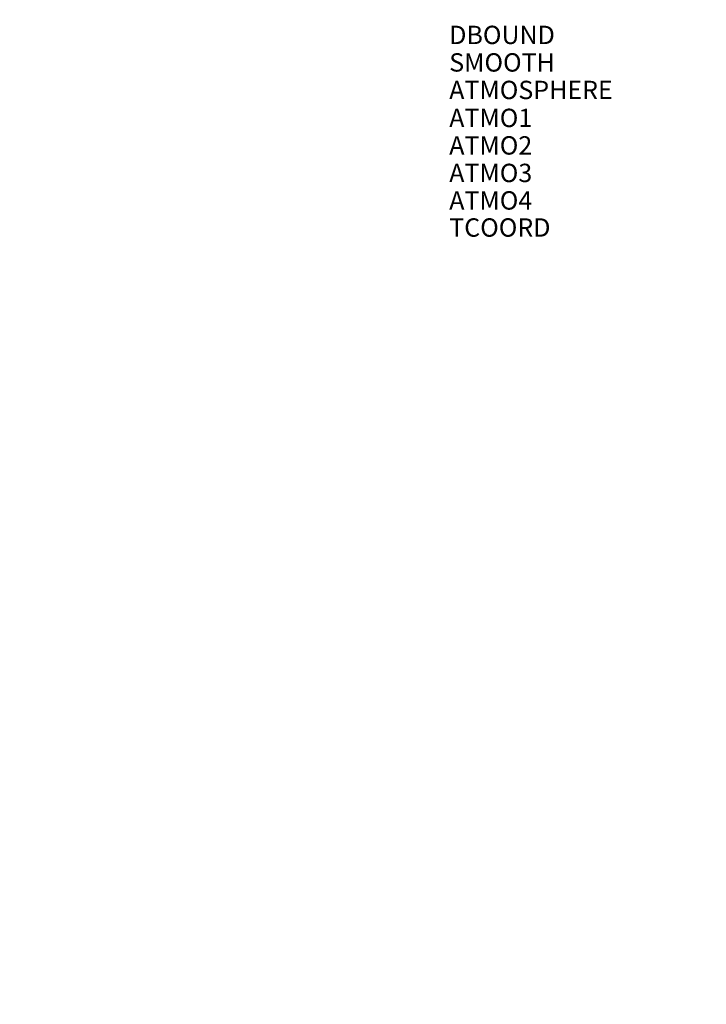
# Model space of a CAD drawing. Extents: x -4166 to 6623, y -5056 to 4233.
# Drawn here: x 0 to 0, y -1 to 0 of the extents above; entities that cross this region are included whole.
import ezdxf

# ---------------------------------------------------------------- set-up
doc = ezdxf.new("R2010")
doc.units = 0
doc.header["$LTSCALE"] = 500
doc.header["$MEASUREMENT"] = 0
doc.layers.get('0').update_dxf_attribs({"linetype": 'CONTINUOUS'})
doc.layers.get('Defpoints').update_dxf_attribs({"linetype": 'CONTINUOUS'})
for name, color, linetype in [('ASHADE', 7, 'CONTINUOUS'), ('PW_DIMS_ASTM', 30, 'CONTINUOUS'), ('PW_DIMS_CPSC', 102, 'CONTINUOUS'), ('PW_STRUCTURE', 140, 'CONTINUOUS')]:
    doc.layers.add(name, color=color, linetype=linetype)
doc.styles.get("Standard").update_dxf_attribs({"font": 'tahoma.ttf', "width": 0.9})
doc.dimstyles.new('PW_Metric', dxfattribs={"dimtxt": 175, "dimasz": 120, "dimexe": 50, "dimexo": 100, "dimgap": 80, "dimtad": 0, "dimtih": 1, "dimtoh": 1, "dimlfac": 0.001, "dimrnd": 0.01, "dimzin": 0, "dimtxsty": 'Standard', "dimblk": 'DOT', "dimcen": 0.09, "dimse1": 1, "dimse2": 1, "dimadec": 0, "dimazin": 0, "dimtfac": 1, "dimtofl": 0, "dimtmove": 0, "dimatfit": 3, "dimfxl": 1, "dimtolj": 1, "dimtzin": 0, "dimarcsym": 0})

# ---------------------------------------------------------------- blocks, each defined once
blk = doc.blocks.new('_Dot')
at = {"color": 0, "linetype": 'ByBlock', "lineweight": -2}
blk.add_line((-0.5, 0), (-1, 0), dxfattribs=at)
at = {"color": 0, "linetype": 'ByBlock', "const_width": 0.5}
blk.add_lwpolyline([(-0.25, 0, 1), (0.25, 0, 1)], format="xyb", close=True, dxfattribs=at)
blk = doc.blocks.new('*D24')
at = {"layer": 'Defpoints', "color": 0, "transparency": 16777216}
for p in [(6563.37904, 4118.14283), (-3198.23715, 118.69171), (6563.37904, -1008.81311)]:
    blk.add_point(p, dxfattribs=at)
at = {"layer": 'PW_DIMS_CPSC', "color": 0, "lineweight": -2, "transparency": 16777216}
for p, q in [((-3078.23715, 4118.14283), (1320.46718, 4118.14283)), ((6443.37904, 4118.14283), (2044.6747, 4118.14283))]:
    blk.add_line(p, q, dxfattribs=at)
at = {"layer": 'PW_DIMS_CPSC', "color": 0, "lineweight": -2, "transparency": 16777216, "xscale": 120, "yscale": 120, "zscale": 120, "rotation": 180}
blk.add_blockref('_Dot', (-3198.23715, 4118.14283), dxfattribs=at)
at = {"layer": 'PW_DIMS_CPSC', "color": 0, "lineweight": -2, "transparency": 16777216, "xscale": 120, "yscale": 120, "zscale": 120}
blk.add_blockref('_Dot', (6563.37904, 4118.14283), dxfattribs=at)
at = {"layer": 'PW_DIMS_CPSC', "color": 0, "transparency": 16777216, "insert": (1682.57094, 4118.14283), "char_height": 175, "attachment_point": 5}
blk.add_mtext('\\A1;9,76M', dxfattribs=at)
blk = doc.blocks.new('*D25')
at = {"layer": 'Defpoints', "color": 0, "transparency": 16777216}
for p in [(654.31653, 3331.41217), (-3836.96042, -4996.35073), (3847.1675, -4996.35073)]:
    blk.add_point(p, dxfattribs=at)
at = {"layer": 'PW_DIMS_CPSC', "color": 0, "lineweight": -2, "transparency": 16777216}
for p, q in [((-3836.96042, 3211.41217), (-3836.96042, -641.22851)), ((-3836.96042, -4876.35073), (-3836.96042, -1023.71004))]:
    blk.add_line(p, q, dxfattribs=at)
at = {"layer": 'PW_DIMS_CPSC', "color": 0, "lineweight": -2, "transparency": 16777216, "xscale": 120, "yscale": 120, "zscale": 120}
for p, rotation in [((-3836.96042, 3331.41217), 90), ((-3836.96042, -4996.35073), 270)]:
    blk.add_blockref('_Dot', p, dxfattribs=dict(at, rotation=rotation))
at = {"layer": 'PW_DIMS_CPSC', "color": 0, "transparency": 16777216, "insert": (-3836.96042, -832.46928), "char_height": 175, "attachment_point": 5}
blk.add_mtext('\\A1;8,33M', dxfattribs=at)
blk = doc.blocks.new('*D26')
at = {"layer": 'Defpoints', "color": 0, "transparency": 16777216}
for p in [(6563.37904, 4118.14283), (-3198.23715, 118.69171), (6563.37904, -1008.81311)]:
    blk.add_point(p, dxfattribs=at)
at = {"layer": 'PW_DIMS_ASTM', "color": 0, "lineweight": -2, "transparency": 16777216}
for p, q in [((-3078.23715, 4118.14283), (1320.46718, 4118.14283)), ((6443.37904, 4118.14283), (2044.6747, 4118.14283))]:
    blk.add_line(p, q, dxfattribs=at)
at = {"layer": 'PW_DIMS_ASTM', "color": 0, "lineweight": -2, "transparency": 16777216, "xscale": 120, "yscale": 120, "zscale": 120, "rotation": 180}
blk.add_blockref('_Dot', (-3198.23715, 4118.14283), dxfattribs=at)
at = {"layer": 'PW_DIMS_ASTM', "color": 0, "lineweight": -2, "transparency": 16777216, "xscale": 120, "yscale": 120, "zscale": 120}
blk.add_blockref('_Dot', (6563.37904, 4118.14283), dxfattribs=at)
at = {"layer": 'PW_DIMS_ASTM', "color": 0, "transparency": 16777216, "insert": (1682.57094, 4118.14283), "char_height": 175, "attachment_point": 5}
blk.add_mtext('\\A1;9,76M', dxfattribs=at)
blk = doc.blocks.new('*D27')
at = {"layer": 'Defpoints', "color": 0, "transparency": 16777216}
for p in [(654.31653, 3331.41217), (-3836.96042, -4996.35073), (3847.1675, -4996.35073)]:
    blk.add_point(p, dxfattribs=at)
at = {"layer": 'PW_DIMS_ASTM', "color": 0, "lineweight": -2, "transparency": 16777216}
for p, q in [((-3836.96042, 3211.41217), (-3836.96042, -641.22851)), ((-3836.96042, -4876.35073), (-3836.96042, -1023.71004))]:
    blk.add_line(p, q, dxfattribs=at)
at = {"layer": 'PW_DIMS_ASTM', "color": 0, "lineweight": -2, "transparency": 16777216, "xscale": 120, "yscale": 120, "zscale": 120}
for p, rotation in [((-3836.96042, 3331.41217), 90), ((-3836.96042, -4996.35073), 270)]:
    blk.add_blockref('_Dot', p, dxfattribs=dict(at, rotation=rotation))
at = {"layer": 'PW_DIMS_ASTM', "color": 0, "transparency": 16777216, "insert": (-3836.96042, -832.46928), "char_height": 175, "attachment_point": 5}
blk.add_mtext('\\A1;8,33M', dxfattribs=at)

msp = doc.modelspace()

# ---------------------------------------------------------------- linework, layer by layer
at = {"layer": 'PW_STRUCTURE'}
for radius in [44.45, 19.84375]:
    msp.add_circle((0, 0), radius, dxfattribs=at)
for centre, radius, start, end in [((0, 0, 914.4), 55.33568, 74.071536, 190.417176), ((0, 0), 44.704, 274.373576, 92.605251), ((0, 0, 914.4), 44.45, 50.324572, 221.710947), ((0, 0, 914.4), 44.704, 222.394749, 40.626424), ((0, 0), 44.704, 177.394749, 355.626424)]:
    msp.add_arc(centre, radius, start, end, dxfattribs=at)

# ---------------------------------------------------------------- texts
at = {"layer": 'ASHADE', "color": 7, "linetype": 'Continuous', "flags": 1}
for tag, p, s in [('DBOUND', (-0.15, -0.385), '0.0'), ('DBOUND', (-0.15, -0.385), '0.0'), ('DBOUND', (-0.15, -0.385), '0.0'), ('DBOUND', (-0.15, -0.385), '0.0'), ('DBOUND', (-0.15, -0.385), '0.0'), ('DBOUND', (-0.15, -0.385), '0.0'), ('DBOUND', (-0.15, -0.385), '0.0'), ('DBOUND', (-0.15, -0.385), '0.0'), ('DBOUND', (-0.15, -0.385), '0.0'), ('DBOUND', (-0.15, -0.385), '0.0'), ('DBOUND', (-0.15, -0.385), '0.0'), ('DBOUND', (-0.15, -0.385), '0.0'), ('DBOUND', (-0.15, -0.385), '0.0'), ('DBOUND', (-0.15, -0.385), '0.0'), ('DBOUND', (-0.15, -0.385), '0.0'), ('DBOUND', (-0.15, -0.385), '0.0'), ('DBOUND', (-0.15, -0.385), '0.0'), ('DBOUND', (-0.15, -0.385), '0.0'), ('DBOUND', (-0.15, -0.385), '0.0'), ('DBOUND', (-0.15, -0.385), '0.0'), ('DBOUND', (-0.15, -0.385), '0.0'), ('DBOUND', (-0.15, -0.385), '0.0'), ('DBOUND', (-0.15, -0.385), '0.0'), ('DBOUND', (-0.15, -0.385), '0.0'), ('DBOUND', (-0.15, -0.385), '0.0'), ('DBOUND', (-0.15, -0.385), '0.0'), ('DBOUND', (-0.15, -0.385), '0.0'), ('DBOUND', (-0.15, -0.385), '0.0'), ('DBOUND', (-0.15, -0.385), '0.0'), ('DBOUND', (-0.15, -0.385), '0.0'), ('DBOUND', (-0.15, -0.385), '0.0'), ('DBOUND', (-0.15, -0.385), '0.0'), ('DBOUND', (-0.15, -0.385), '0.0'), ('DBOUND', (-0.15, -0.385), '0.0'), ('DBOUND', (-0.15, -0.385), '0.0'), ('DBOUND', (-0.15, -0.385), '0.0'), ('DBOUND', (-0.15, -0.385), '0.0'), ('DBOUND', (-0.15, -0.385), '0.0'), ('DBOUND', (-0.15, -0.385), '0.0'), ('DBOUND', (-0.15, -0.385), '0.0'), ('DBOUND', (-0.15, -0.385), '0.0'), ('DBOUND', (-0.15, -0.385), '0.0'), ('DBOUND', (-0.15, -0.385), '0.0'), ('DBOUND', (-0.15, -0.385), '0.0'), ('DBOUND', (-0.15, -0.385), '0.0'), ('DBOUND', (-0.15, -0.385), '0.0'), ('DBOUND', (-0.15, -0.385), '0.0'), ('DBOUND', (-0.15, -0.385), '0.0'), ('DBOUND', (-0.15, -0.385), '0.0'), ('DBOUND', (-0.15, -0.385), '0.0'), ('DBOUND', (-0.15, -0.385), '0.0'), ('DBOUND', (-0.15, -0.385), '0.0'), ('DBOUND', (-0.15, -0.385), '0.0'), ('DBOUND', (-0.15, -0.385), '0.0'), ('DBOUND', (-0.15, -0.385), '0.0'), ('DBOUND', (-0.15, -0.385), '0.0'), ('DBOUND', (-0.15, -0.385), '0.0'), ('DBOUND', (-0.15, -0.385), '0.0'), ('DBOUND', (-0.15, -0.385), '0.0'), ('DBOUND', (-0.15, -0.385), '0.0'), ('DBOUND', (-0.15, -0.385), '0.0'), ('DBOUND', (-0.15, -0.385), '0.0'), ('DBOUND', (-0.15, -0.385), '0.0'), ('DBOUND', (-0.15, -0.385), '0.0'), ('DBOUND', (-0.15, -0.385), '0.0'), ('DBOUND', (-0.15, -0.385), '0.0'), ('DBOUND', (-0.15, -0.385), '0.0'), ('DBOUND', (-0.15, -0.385), '0.0'), ('DBOUND', (-0.15, -0.385), '0.0'), ('DBOUND', (-0.15, -0.385), '0.0'), ('DBOUND', (-0.15, -0.385), '0.0'), ('DBOUND', (-0.15, -0.385), '0.0'), ('DBOUND', (-0.15, -0.385), '0.0'), ('DBOUND', (-0.15, -0.385), '0.0'), ('DBOUND', (-0.15, -0.385), '0.0'), ('DBOUND', (-0.15, -0.385), '0.0'), ('DBOUND', (-0.15, -0.385), '0.0'), ('DBOUND', (-0.15, -0.385), '0.0'), ('DBOUND', (-0.15, -0.385), '0.0'), ('DBOUND', (-0.15, -0.385), '0.0'), ('DBOUND', (-0.15, -0.385), '0.0'), ('DBOUND', (-0.15, -0.385), '0.0'), ('DBOUND', (-0.15, -0.385), '0.0'), ('SMOOTH', (-0.15, -0.4), '0'), ('SMOOTH', (-0.15, -0.4), '0'), ('SMOOTH', (-0.15, -0.4), '0'), ('SMOOTH', (-0.15, -0.4), '0'), ('SMOOTH', (-0.15, -0.4), '0'), ('SMOOTH', (-0.15, -0.4), '0'), ('SMOOTH', (-0.15, -0.4), '0'), ('SMOOTH', (-0.15, -0.4), '0'), ('SMOOTH', (-0.15, -0.4), '0'), ('SMOOTH', (-0.15, -0.4), '0'), ('SMOOTH', (-0.15, -0.4), '0'), ('SMOOTH', (-0.15, -0.4), '0'), ('SMOOTH', (-0.15, -0.4), '0'), ('SMOOTH', (-0.15, -0.4), '0'), ('SMOOTH', (-0.15, -0.4), '0'), ('SMOOTH', (-0.15, -0.4), '0'), ('SMOOTH', (-0.15, -0.4), '0'), ('SMOOTH', (-0.15, -0.4), '0'), ('SMOOTH', (-0.15, -0.4), '0'), ('SMOOTH', (-0.15, -0.4), '0'), ('SMOOTH', (-0.15, -0.4), '0'), ('SMOOTH', (-0.15, -0.4), '0'), ('SMOOTH', (-0.15, -0.4), '0'), ('SMOOTH', (-0.15, -0.4), '0'), ('SMOOTH', (-0.15, -0.4), '0'), ('SMOOTH', (-0.15, -0.4), '0'), ('SMOOTH', (-0.15, -0.4), '0'), ('SMOOTH', (-0.15, -0.4), '0'), ('SMOOTH', (-0.15, -0.4), '0'), ('SMOOTH', (-0.15, -0.4), '0'), ('SMOOTH', (-0.15, -0.4), '0'), ('SMOOTH', (-0.15, -0.4), '0'), ('SMOOTH', (-0.15, -0.4), '0'), ('SMOOTH', (-0.15, -0.4), '0'), ('SMOOTH', (-0.15, -0.4), '0'), ('SMOOTH', (-0.15, -0.4), '0'), ('SMOOTH', (-0.15, -0.4), '0'), ('SMOOTH', (-0.15, -0.4), '0'), ('SMOOTH', (-0.15, -0.4), '0'), ('SMOOTH', (-0.15, -0.4), '0'), ('SMOOTH', (-0.15, -0.4), '0'), ('SMOOTH', (-0.15, -0.4), '0'), ('SMOOTH', (-0.15, -0.4), '0'), ('SMOOTH', (-0.15, -0.4), '0'), ('SMOOTH', (-0.15, -0.4), '0'), ('SMOOTH', (-0.15, -0.4), '0'), ('SMOOTH', (-0.15, -0.4), '0'), ('SMOOTH', (-0.15, -0.4), '0'), ('SMOOTH', (-0.15, -0.4), '0'), ('SMOOTH', (-0.15, -0.4), '0'), ('SMOOTH', (-0.15, -0.4), '0'), ('SMOOTH', (-0.15, -0.4), '0'), ('SMOOTH', (-0.15, -0.4), '0'), ('SMOOTH', (-0.15, -0.4), '0'), ('SMOOTH', (-0.15, -0.4), '0'), ('SMOOTH', (-0.15, -0.4), '0'), ('SMOOTH', (-0.15, -0.4), '0'), ('SMOOTH', (-0.15, -0.4), '0'), ('SMOOTH', (-0.15, -0.4), '0'), ('SMOOTH', (-0.15, -0.4), '0'), ('SMOOTH', (-0.15, -0.4), '0'), ('SMOOTH', (-0.15, -0.4), '0'), ('SMOOTH', (-0.15, -0.4), '0'), ('SMOOTH', (-0.15, -0.4), '0'), ('SMOOTH', (-0.15, -0.4), '0'), ('SMOOTH', (-0.15, -0.4), '0'), ('SMOOTH', (-0.15, -0.4), '0'), ('SMOOTH', (-0.15, -0.4), '0'), ('SMOOTH', (-0.15, -0.4), '0'), ('SMOOTH', (-0.15, -0.4), '0'), ('SMOOTH', (-0.15, -0.4), '0'), ('SMOOTH', (-0.15, -0.4), '0'), ('SMOOTH', (-0.15, -0.4), '0'), ('SMOOTH', (-0.15, -0.4), '0'), ('SMOOTH', (-0.15, -0.4), '0'), ('SMOOTH', (-0.15, -0.4), '0'), ('SMOOTH', (-0.15, -0.4), '0'), ('SMOOTH', (-0.15, -0.4), '0'), ('SMOOTH', (-0.15, -0.4), '0'), ('SMOOTH', (-0.15, -0.4), '0'), ('SMOOTH', (-0.15, -0.4), '0'), ('SMOOTH', (-0.15, -0.4), '0'), ('SMOOTH', (-0.15, -0.4), '0'), ('ATMOSPHERE', (-0.15, -0.415), '("" "")'), ('ATMOSPHERE', (-0.15, -0.415), '("" "")'), ('ATMOSPHERE', (-0.15, -0.415), '("" "")'), ('ATMOSPHERE', (-0.15, -0.415), '("" "")'), ('ATMOSPHERE', (-0.15, -0.415), '("" "")'), ('ATMOSPHERE', (-0.15, -0.415), '("" "")'), ('ATMOSPHERE', (-0.15, -0.415), '("" "")'), ('ATMOSPHERE', (-0.15, -0.415), '("" "")'), ('ATMOSPHERE', (-0.15, -0.415), '("" "")'), ('ATMOSPHERE', (-0.15, -0.415), '("" "")'), ('ATMOSPHERE', (-0.15, -0.415), '("" "")'), ('ATMOSPHERE', (-0.15, -0.415), '("" "")'), ('ATMOSPHERE', (-0.15, -0.415), '("" "")'), ('ATMOSPHERE', (-0.15, -0.415), '("" "")'), ('ATMOSPHERE', (-0.15, -0.415), '("" "")'), ('ATMOSPHERE', (-0.15, -0.415), '("" "")'), ('ATMOSPHERE', (-0.15, -0.415), '("" "")'), ('ATMOSPHERE', (-0.15, -0.415), '("" "")'), ('ATMOSPHERE', (-0.15, -0.415), '("" "")'), ('ATMOSPHERE', (-0.15, -0.415), '("" "")'), ('ATMOSPHERE', (-0.15, -0.415), '("" "")'), ('ATMOSPHERE', (-0.15, -0.415), '("" "")'), ('ATMOSPHERE', (-0.15, -0.415), '("" "")'), ('ATMOSPHERE', (-0.15, -0.415), '("" "")'), ('ATMOSPHERE', (-0.15, -0.415), '("" "")'), ('ATMOSPHERE', (-0.15, -0.415), '("" "")'), ('ATMOSPHERE', (-0.15, -0.415), '("" "")'), ('ATMOSPHERE', (-0.15, -0.415), '("" "")'), ('ATMOSPHERE', (-0.15, -0.415), '("" "")'), ('ATMOSPHERE', (-0.15, -0.415), '("" "")'), ('ATMOSPHERE', (-0.15, -0.415), '("" "")'), ('ATMOSPHERE', (-0.15, -0.415), '("" "")'), ('ATMOSPHERE', (-0.15, -0.415), '("" "")'), ('ATMOSPHERE', (-0.15, -0.415), '("" "")'), ('ATMOSPHERE', (-0.15, -0.415), '("" "")'), ('ATMOSPHERE', (-0.15, -0.415), '("" "")'), ('ATMOSPHERE', (-0.15, -0.415), '("" "")'), ('ATMOSPHERE', (-0.15, -0.415), '("" "")'), ('ATMOSPHERE', (-0.15, -0.415), '("" "")'), ('ATMOSPHERE', (-0.15, -0.415), '("" "")'), ('ATMOSPHERE', (-0.15, -0.415), '("" "")'), ('ATMOSPHERE', (-0.15, -0.415), '("" "")'), ('ATMOSPHERE', (-0.15, -0.415), '("" "")'), ('ATMOSPHERE', (-0.15, -0.415), '("" "")'), ('ATMOSPHERE', (-0.15, -0.415), '("" "")'), ('ATMOSPHERE', (-0.15, -0.415), '("" "")'), ('ATMOSPHERE', (-0.15, -0.415), '("" "")'), ('ATMOSPHERE', (-0.15, -0.415), '("" "")'), ('ATMOSPHERE', (-0.15, -0.415), '("" "")'), ('ATMOSPHERE', (-0.15, -0.415), '("" "")'), ('ATMOSPHERE', (-0.15, -0.415), '("" "")'), ('ATMOSPHERE', (-0.15, -0.415), '("" "")'), ('ATMOSPHERE', (-0.15, -0.415), '("" "")'), ('ATMOSPHERE', (-0.15, -0.415), '("" "")'), ('ATMOSPHERE', (-0.15, -0.415), '("" "")'), ('ATMOSPHERE', (-0.15, -0.415), '("" "")'), ('ATMOSPHERE', (-0.15, -0.415), '("" "")'), ('ATMOSPHERE', (-0.15, -0.415), '("" "")'), ('ATMOSPHERE', (-0.15, -0.415), '("" "")'), ('ATMOSPHERE', (-0.15, -0.415), '("" "")'), ('ATMOSPHERE', (-0.15, -0.415), '("" "")'), ('ATMOSPHERE', (-0.15, -0.415), '("" "")'), ('ATMOSPHERE', (-0.15, -0.415), '("" "")'), ('ATMOSPHERE', (-0.15, -0.415), '("" "")'), ('ATMOSPHERE', (-0.15, -0.415), '("" "")'), ('ATMOSPHERE', (-0.15, -0.415), '("" "")'), ('ATMOSPHERE', (-0.15, -0.415), '("" "")'), ('ATMOSPHERE', (-0.15, -0.415), '("" "")'), ('ATMOSPHERE', (-0.15, -0.415), '("" "")'), ('ATMOSPHERE', (-0.15, -0.415), '("" "")'), ('ATMOSPHERE', (-0.15, -0.415), '("" "")'), ('ATMOSPHERE', (-0.15, -0.415), '("" "")'), ('ATMOSPHERE', (-0.15, -0.415), '("" "")'), ('ATMOSPHERE', (-0.15, -0.415), '("" "")'), ('ATMOSPHERE', (-0.15, -0.415), '("" "")'), ('ATMOSPHERE', (-0.15, -0.415), '("" "")'), ('ATMOSPHERE', (-0.15, -0.415), '("" "")'), ('ATMOSPHERE', (-0.15, -0.415), '("" "")'), ('ATMOSPHERE', (-0.15, -0.415), '("" "")'), ('ATMOSPHERE', (-0.15, -0.415), '("" "")'), ('ATMOSPHERE', (-0.15, -0.415), '("" "")'), ('ATMOSPHERE', (-0.15, -0.415), '("" "")'), ('ATMOSPHERE', (-0.15, -0.415), '("" "")'), ('ATMO1', (-0.15, -0.43024), ''), ('ATMO1', (-0.15, -0.43024), ''), ('ATMO1', (-0.15, -0.43024), ''), ('ATMO1', (-0.15, -0.43024), ''), ('ATMO1', (-0.15, -0.43024), ''), ('ATMO1', (-0.15, -0.43024), ''), ('ATMO1', (-0.15, -0.43024), ''), ('ATMO1', (-0.15, -0.43024), ''), ('ATMO1', (-0.15, -0.43024), ''), ('ATMO1', (-0.15, -0.43024), ''), ('ATMO1', (-0.15, -0.43024), ''), ('ATMO1', (-0.15, -0.43024), ''), ('ATMO1', (-0.15, -0.43024), ''), ('ATMO1', (-0.15, -0.43024), ''), ('ATMO1', (-0.15, -0.43024), ''), ('ATMO1', (-0.15, -0.43024), ''), ('ATMO1', (-0.15, -0.43024), ''), ('ATMO1', (-0.15, -0.43024), ''), ('ATMO1', (-0.15, -0.43024), ''), ('ATMO1', (-0.15, -0.43024), ''), ('ATMO1', (-0.15, -0.43024), ''), ('ATMO1', (-0.15, -0.43024), ''), ('ATMO1', (-0.15, -0.43024), ''), ('ATMO1', (-0.15, -0.43024), ''), ('ATMO1', (-0.15, -0.43024), ''), ('ATMO1', (-0.15, -0.43024), ''), ('ATMO1', (-0.15, -0.43024), ''), ('ATMO1', (-0.15, -0.43024), ''), ('ATMO1', (-0.15, -0.43024), ''), ('ATMO1', (-0.15, -0.43024), ''), ('ATMO1', (-0.15, -0.43024), ''), ('ATMO1', (-0.15, -0.43024), ''), ('ATMO1', (-0.15, -0.43024), ''), ('ATMO1', (-0.15, -0.43024), ''), ('ATMO1', (-0.15, -0.43024), ''), ('ATMO1', (-0.15, -0.43024), ''), ('ATMO1', (-0.15, -0.43024), ''), ('ATMO1', (-0.15, -0.43024), ''), ('ATMO1', (-0.15, -0.43024), ''), ('ATMO1', (-0.15, -0.43024), ''), ('ATMO1', (-0.15, -0.43024), ''), ('ATMO1', (-0.15, -0.43024), ''), ('ATMO1', (-0.15, -0.43024), ''), ('ATMO1', (-0.15, -0.43024), ''), ('ATMO1', (-0.15, -0.43024), ''), ('ATMO1', (-0.15, -0.43024), ''), ('ATMO1', (-0.15, -0.43024), ''), ('ATMO1', (-0.15, -0.43024), ''), ('ATMO1', (-0.15, -0.43024), ''), ('ATMO1', (-0.15, -0.43024), ''), ('ATMO1', (-0.15, -0.43024), ''), ('ATMO1', (-0.15, -0.43024), ''), ('ATMO1', (-0.15, -0.43024), ''), ('ATMO1', (-0.15, -0.43024), ''), ('ATMO1', (-0.15, -0.43024), ''), ('ATMO1', (-0.15, -0.43024), ''), ('ATMO1', (-0.15, -0.43024), ''), ('ATMO1', (-0.15, -0.43024), ''), ('ATMO1', (-0.15, -0.43024), ''), ('ATMO1', (-0.15, -0.43024), ''), ('ATMO1', (-0.15, -0.43024), ''), ('ATMO1', (-0.15, -0.43024), ''), ('ATMO1', (-0.15, -0.43024), ''), ('ATMO1', (-0.15, -0.43024), ''), ('ATMO1', (-0.15, -0.43024), ''), ('ATMO1', (-0.15, -0.43024), ''), ('ATMO1', (-0.15, -0.43024), ''), ('ATMO1', (-0.15, -0.43024), ''), ('ATMO1', (-0.15, -0.43024), ''), ('ATMO1', (-0.15, -0.43024), ''), ('ATMO1', (-0.15, -0.43024), ''), ('ATMO1', (-0.15, -0.43024), ''), ('ATMO1', (-0.15, -0.43024), ''), ('ATMO1', (-0.15, -0.43024), ''), ('ATMO1', (-0.15, -0.43024), ''), ('ATMO1', (-0.15, -0.43024), ''), ('ATMO1', (-0.15, -0.43024), ''), ('ATMO1', (-0.15, -0.43024), ''), ('ATMO1', (-0.15, -0.43024), ''), ('ATMO1', (-0.15, -0.43024), ''), ('ATMO1', (-0.15, -0.43024), ''), ('ATMO1', (-0.15, -0.43024), ''), ('ATMO1', (-0.15, -0.43024), ''), ('ATMO2', (-0.15, -0.44524), ''), ('ATMO2', (-0.15, -0.44524), ''), ('ATMO2', (-0.15, -0.44524), ''), ('ATMO2', (-0.15, -0.44524), ''), ('ATMO2', (-0.15, -0.44524), ''), ('ATMO2', (-0.15, -0.44524), ''), ('ATMO2', (-0.15, -0.44524), ''), ('ATMO2', (-0.15, -0.44524), ''), ('ATMO2', (-0.15, -0.44524), ''), ('ATMO2', (-0.15, -0.44524), ''), ('ATMO2', (-0.15, -0.44524), ''), ('ATMO2', (-0.15, -0.44524), ''), ('ATMO2', (-0.15, -0.44524), ''), ('ATMO2', (-0.15, -0.44524), ''), ('ATMO2', (-0.15, -0.44524), ''), ('ATMO2', (-0.15, -0.44524), ''), ('ATMO2', (-0.15, -0.44524), ''), ('ATMO2', (-0.15, -0.44524), ''), ('ATMO2', (-0.15, -0.44524), ''), ('ATMO2', (-0.15, -0.44524), ''), ('ATMO2', (-0.15, -0.44524), ''), ('ATMO2', (-0.15, -0.44524), ''), ('ATMO2', (-0.15, -0.44524), ''), ('ATMO2', (-0.15, -0.44524), ''), ('ATMO2', (-0.15, -0.44524), ''), ('ATMO2', (-0.15, -0.44524), ''), ('ATMO2', (-0.15, -0.44524), ''), ('ATMO2', (-0.15, -0.44524), ''), ('ATMO2', (-0.15, -0.44524), ''), ('ATMO2', (-0.15, -0.44524), ''), ('ATMO2', (-0.15, -0.44524), ''), ('ATMO2', (-0.15, -0.44524), ''), ('ATMO2', (-0.15, -0.44524), ''), ('ATMO2', (-0.15, -0.44524), ''), ('ATMO2', (-0.15, -0.44524), ''), ('ATMO2', (-0.15, -0.44524), ''), ('ATMO2', (-0.15, -0.44524), ''), ('ATMO2', (-0.15, -0.44524), ''), ('ATMO2', (-0.15, -0.44524), ''), ('ATMO2', (-0.15, -0.44524), ''), ('ATMO2', (-0.15, -0.44524), ''), ('ATMO2', (-0.15, -0.44524), ''), ('ATMO2', (-0.15, -0.44524), ''), ('ATMO2', (-0.15, -0.44524), ''), ('ATMO2', (-0.15, -0.44524), ''), ('ATMO2', (-0.15, -0.44524), ''), ('ATMO2', (-0.15, -0.44524), ''), ('ATMO2', (-0.15, -0.44524), ''), ('ATMO2', (-0.15, -0.44524), ''), ('ATMO2', (-0.15, -0.44524), ''), ('ATMO2', (-0.15, -0.44524), ''), ('ATMO2', (-0.15, -0.44524), ''), ('ATMO2', (-0.15, -0.44524), ''), ('ATMO2', (-0.15, -0.44524), ''), ('ATMO2', (-0.15, -0.44524), ''), ('ATMO2', (-0.15, -0.44524), ''), ('ATMO2', (-0.15, -0.44524), ''), ('ATMO2', (-0.15, -0.44524), ''), ('ATMO2', (-0.15, -0.44524), ''), ('ATMO2', (-0.15, -0.44524), ''), ('ATMO2', (-0.15, -0.44524), ''), ('ATMO2', (-0.15, -0.44524), ''), ('ATMO2', (-0.15, -0.44524), ''), ('ATMO2', (-0.15, -0.44524), ''), ('ATMO2', (-0.15, -0.44524), ''), ('ATMO2', (-0.15, -0.44524), ''), ('ATMO2', (-0.15, -0.44524), ''), ('ATMO2', (-0.15, -0.44524), ''), ('ATMO2', (-0.15, -0.44524), ''), ('ATMO2', (-0.15, -0.44524), ''), ('ATMO2', (-0.15, -0.44524), ''), ('ATMO2', (-0.15, -0.44524), ''), ('ATMO2', (-0.15, -0.44524), ''), ('ATMO2', (-0.15, -0.44524), ''), ('ATMO2', (-0.15, -0.44524), ''), ('ATMO2', (-0.15, -0.44524), ''), ('ATMO2', (-0.15, -0.44524), ''), ('ATMO2', (-0.15, -0.44524), ''), ('ATMO2', (-0.15, -0.44524), ''), ('ATMO2', (-0.15, -0.44524), ''), ('ATMO2', (-0.15, -0.44524), ''), ('ATMO2', (-0.15, -0.44524), ''), ('ATMO2', (-0.15, -0.44524), ''), ('ATMO3', (-0.15, -0.46024), ''), ('ATMO3', (-0.15, -0.46024), ''), ('ATMO3', (-0.15, -0.46024), ''), ('ATMO3', (-0.15, -0.46024), ''), ('ATMO3', (-0.15, -0.46024), ''), ('ATMO3', (-0.15, -0.46024), ''), ('ATMO3', (-0.15, -0.46024), ''), ('ATMO3', (-0.15, -0.46024), ''), ('ATMO3', (-0.15, -0.46024), ''), ('ATMO3', (-0.15, -0.46024), ''), ('ATMO3', (-0.15, -0.46024), ''), ('ATMO3', (-0.15, -0.46024), ''), ('ATMO3', (-0.15, -0.46024), ''), ('ATMO3', (-0.15, -0.46024), ''), ('ATMO3', (-0.15, -0.46024), ''), ('ATMO3', (-0.15, -0.46024), ''), ('ATMO3', (-0.15, -0.46024), ''), ('ATMO3', (-0.15, -0.46024), ''), ('ATMO3', (-0.15, -0.46024), ''), ('ATMO3', (-0.15, -0.46024), ''), ('ATMO3', (-0.15, -0.46024), ''), ('ATMO3', (-0.15, -0.46024), ''), ('ATMO3', (-0.15, -0.46024), ''), ('ATMO3', (-0.15, -0.46024), ''), ('ATMO3', (-0.15, -0.46024), ''), ('ATMO3', (-0.15, -0.46024), ''), ('ATMO3', (-0.15, -0.46024), ''), ('ATMO3', (-0.15, -0.46024), ''), ('ATMO3', (-0.15, -0.46024), ''), ('ATMO3', (-0.15, -0.46024), ''), ('ATMO3', (-0.15, -0.46024), ''), ('ATMO3', (-0.15, -0.46024), ''), ('ATMO3', (-0.15, -0.46024), ''), ('ATMO3', (-0.15, -0.46024), ''), ('ATMO3', (-0.15, -0.46024), ''), ('ATMO3', (-0.15, -0.46024), ''), ('ATMO3', (-0.15, -0.46024), ''), ('ATMO3', (-0.15, -0.46024), ''), ('ATMO3', (-0.15, -0.46024), ''), ('ATMO3', (-0.15, -0.46024), ''), ('ATMO3', (-0.15, -0.46024), ''), ('ATMO3', (-0.15, -0.46024), ''), ('ATMO3', (-0.15, -0.46024), ''), ('ATMO3', (-0.15, -0.46024), ''), ('ATMO3', (-0.15, -0.46024), ''), ('ATMO3', (-0.15, -0.46024), ''), ('ATMO3', (-0.15, -0.46024), ''), ('ATMO3', (-0.15, -0.46024), ''), ('ATMO3', (-0.15, -0.46024), ''), ('ATMO3', (-0.15, -0.46024), ''), ('ATMO3', (-0.15, -0.46024), ''), ('ATMO3', (-0.15, -0.46024), ''), ('ATMO3', (-0.15, -0.46024), ''), ('ATMO3', (-0.15, -0.46024), ''), ('ATMO3', (-0.15, -0.46024), ''), ('ATMO3', (-0.15, -0.46024), ''), ('ATMO3', (-0.15, -0.46024), ''), ('ATMO3', (-0.15, -0.46024), ''), ('ATMO3', (-0.15, -0.46024), ''), ('ATMO3', (-0.15, -0.46024), ''), ('ATMO3', (-0.15, -0.46024), ''), ('ATMO3', (-0.15, -0.46024), ''), ('ATMO3', (-0.15, -0.46024), ''), ('ATMO3', (-0.15, -0.46024), ''), ('ATMO3', (-0.15, -0.46024), ''), ('ATMO3', (-0.15, -0.46024), ''), ('ATMO3', (-0.15, -0.46024), ''), ('ATMO3', (-0.15, -0.46024), ''), ('ATMO3', (-0.15, -0.46024), ''), ('ATMO3', (-0.15, -0.46024), ''), ('ATMO3', (-0.15, -0.46024), ''), ('ATMO3', (-0.15, -0.46024), ''), ('ATMO3', (-0.15, -0.46024), ''), ('ATMO3', (-0.15, -0.46024), ''), ('ATMO3', (-0.15, -0.46024), ''), ('ATMO3', (-0.15, -0.46024), ''), ('ATMO3', (-0.15, -0.46024), ''), ('ATMO3', (-0.15, -0.46024), ''), ('ATMO3', (-0.15, -0.46024), ''), ('ATMO3', (-0.15, -0.46024), ''), ('ATMO3', (-0.15, -0.46024), ''), ('ATMO3', (-0.15, -0.46024), ''), ('ATMO3', (-0.15, -0.46024), ''), ('ATMO4', (-0.15, -0.47524), ''), ('ATMO4', (-0.15, -0.47524), ''), ('ATMO4', (-0.15, -0.47524), ''), ('ATMO4', (-0.15, -0.47524), ''), ('ATMO4', (-0.15, -0.47524), ''), ('ATMO4', (-0.15, -0.47524), ''), ('ATMO4', (-0.15, -0.47524), ''), ('ATMO4', (-0.15, -0.47524), ''), ('ATMO4', (-0.15, -0.47524), ''), ('ATMO4', (-0.15, -0.47524), ''), ('ATMO4', (-0.15, -0.47524), ''), ('ATMO4', (-0.15, -0.47524), ''), ('ATMO4', (-0.15, -0.47524), ''), ('ATMO4', (-0.15, -0.47524), ''), ('ATMO4', (-0.15, -0.47524), ''), ('ATMO4', (-0.15, -0.47524), ''), ('ATMO4', (-0.15, -0.47524), ''), ('ATMO4', (-0.15, -0.47524), ''), ('ATMO4', (-0.15, -0.47524), ''), ('ATMO4', (-0.15, -0.47524), ''), ('ATMO4', (-0.15, -0.47524), ''), ('ATMO4', (-0.15, -0.47524), ''), ('ATMO4', (-0.15, -0.47524), ''), ('ATMO4', (-0.15, -0.47524), ''), ('ATMO4', (-0.15, -0.47524), ''), ('ATMO4', (-0.15, -0.47524), ''), ('ATMO4', (-0.15, -0.47524), ''), ('ATMO4', (-0.15, -0.47524), ''), ('ATMO4', (-0.15, -0.47524), ''), ('ATMO4', (-0.15, -0.47524), ''), ('ATMO4', (-0.15, -0.47524), ''), ('ATMO4', (-0.15, -0.47524), ''), ('ATMO4', (-0.15, -0.47524), ''), ('ATMO4', (-0.15, -0.47524), ''), ('ATMO4', (-0.15, -0.47524), ''), ('ATMO4', (-0.15, -0.47524), ''), ('ATMO4', (-0.15, -0.47524), ''), ('ATMO4', (-0.15, -0.47524), ''), ('ATMO4', (-0.15, -0.47524), ''), ('ATMO4', (-0.15, -0.47524), ''), ('ATMO4', (-0.15, -0.47524), ''), ('ATMO4', (-0.15, -0.47524), ''), ('ATMO4', (-0.15, -0.47524), ''), ('ATMO4', (-0.15, -0.47524), ''), ('ATMO4', (-0.15, -0.47524), ''), ('ATMO4', (-0.15, -0.47524), ''), ('ATMO4', (-0.15, -0.47524), ''), ('ATMO4', (-0.15, -0.47524), ''), ('ATMO4', (-0.15, -0.47524), ''), ('ATMO4', (-0.15, -0.47524), ''), ('ATMO4', (-0.15, -0.47524), ''), ('ATMO4', (-0.15, -0.47524), ''), ('ATMO4', (-0.15, -0.47524), ''), ('ATMO4', (-0.15, -0.47524), ''), ('ATMO4', (-0.15, -0.47524), ''), ('ATMO4', (-0.15, -0.47524), ''), ('ATMO4', (-0.15, -0.47524), ''), ('ATMO4', (-0.15, -0.47524), ''), ('ATMO4', (-0.15, -0.47524), ''), ('ATMO4', (-0.15, -0.47524), ''), ('ATMO4', (-0.15, -0.47524), ''), ('ATMO4', (-0.15, -0.47524), ''), ('ATMO4', (-0.15, -0.47524), ''), ('ATMO4', (-0.15, -0.47524), ''), ('ATMO4', (-0.15, -0.47524), ''), ('ATMO4', (-0.15, -0.47524), ''), ('ATMO4', (-0.15, -0.47524), ''), ('ATMO4', (-0.15, -0.47524), ''), ('ATMO4', (-0.15, -0.47524), ''), ('ATMO4', (-0.15, -0.47524), ''), ('ATMO4', (-0.15, -0.47524), ''), ('ATMO4', (-0.15, -0.47524), ''), ('ATMO4', (-0.15, -0.47524), ''), ('ATMO4', (-0.15, -0.47524), ''), ('ATMO4', (-0.15, -0.47524), ''), ('ATMO4', (-0.15, -0.47524), ''), ('ATMO4', (-0.15, -0.47524), ''), ('ATMO4', (-0.15, -0.47524), ''), ('ATMO4', (-0.15, -0.47524), ''), ('ATMO4', (-0.15, -0.47524), ''), ('ATMO4', (-0.15, -0.47524), ''), ('ATMO4', (-0.15, -0.47524), ''), ('ATMO4', (-0.15, -0.47524), ''), ('TCOORD', (-0.15, -0.49), '0 0 1 0 0 1 1 1'), ('TCOORD', (-0.15, -0.49), '0 0 1 0 0 1 1 1'), ('TCOORD', (-0.15, -0.49), '0 0 1 0 0 1 1 1'), ('TCOORD', (-0.15, -0.49), '0 0 1 0 0 1 1 1'), ('TCOORD', (-0.15, -0.49), '0 0 1 0 0 1 1 1'), ('TCOORD', (-0.15, -0.49), '0 0 1 0 0 1 1 1'), ('TCOORD', (-0.15, -0.49), '0 0 1 0 0 1 1 1'), ('TCOORD', (-0.15, -0.49), '0 0 1 0 0 1 1 1'), ('TCOORD', (-0.15, -0.49), '0 0 1 0 0 1 1 1'), ('TCOORD', (-0.15, -0.49), '0 0 1 0 0 1 1 1'), ('TCOORD', (-0.15, -0.49), '0 0 1 0 0 1 1 1'), ('TCOORD', (-0.15, -0.49), '0 0 1 0 0 1 1 1'), ('TCOORD', (-0.15, -0.49), '0 0 1 0 0 1 1 1'), ('TCOORD', (-0.15, -0.49), '0 0 1 0 0 1 1 1'), ('TCOORD', (-0.15, -0.49), '0 0 1 0 0 1 1 1'), ('TCOORD', (-0.15, -0.49), '0 0 1 0 0 1 1 1'), ('TCOORD', (-0.15, -0.49), '0 0 1 0 0 1 1 1'), ('TCOORD', (-0.15, -0.49), '0 0 1 0 0 1 1 1'), ('TCOORD', (-0.15, -0.49), '0 0 1 0 0 1 1 1'), ('TCOORD', (-0.15, -0.49), '0 0 1 0 0 1 1 1'), ('TCOORD', (-0.15, -0.49), '0 0 1 0 0 1 1 1'), ('TCOORD', (-0.15, -0.49), '0 0 1 0 0 1 1 1'), ('TCOORD', (-0.15, -0.49), '0 0 1 0 0 1 1 1'), ('TCOORD', (-0.15, -0.49), '0 0 1 0 0 1 1 1'), ('TCOORD', (-0.15, -0.49), '0 0 1 0 0 1 1 1'), ('TCOORD', (-0.15, -0.49), '0 0 1 0 0 1 1 1'), ('TCOORD', (-0.15, -0.49), '0 0 1 0 0 1 1 1'), ('TCOORD', (-0.15, -0.49), '0 0 1 0 0 1 1 1'), ('TCOORD', (-0.15, -0.49), '0 0 1 0 0 1 1 1'), ('TCOORD', (-0.15, -0.49), '0 0 1 0 0 1 1 1'), ('TCOORD', (-0.15, -0.49), '0 0 1 0 0 1 1 1'), ('TCOORD', (-0.15, -0.49), '0 0 1 0 0 1 1 1'), ('TCOORD', (-0.15, -0.49), '0 0 1 0 0 1 1 1'), ('TCOORD', (-0.15, -0.49), '0 0 1 0 0 1 1 1'), ('TCOORD', (-0.15, -0.49), '0 0 1 0 0 1 1 1'), ('TCOORD', (-0.15, -0.49), '0 0 1 0 0 1 1 1'), ('TCOORD', (-0.15, -0.49), '0 0 1 0 0 1 1 1'), ('TCOORD', (-0.15, -0.49), '0 0 1 0 0 1 1 1'), ('TCOORD', (-0.15, -0.49), '0 0 1 0 0 1 1 1'), ('TCOORD', (-0.15, -0.49), '0 0 1 0 0 1 1 1'), ('TCOORD', (-0.15, -0.49), '0 0 1 0 0 1 1 1'), ('TCOORD', (-0.15, -0.49), '0 0 1 0 0 1 1 1'), ('TCOORD', (-0.15, -0.49), '0 0 1 0 0 1 1 1'), ('TCOORD', (-0.15, -0.49), '0 0 1 0 0 1 1 1'), ('TCOORD', (-0.15, -0.49), '0 0 1 0 0 1 1 1'), ('TCOORD', (-0.15, -0.49), '0 0 1 0 0 1 1 1'), ('TCOORD', (-0.15, -0.49), '0 0 1 0 0 1 1 1'), ('TCOORD', (-0.15, -0.49), '0 0 1 0 0 1 1 1'), ('TCOORD', (-0.15, -0.49), '0 0 1 0 0 1 1 1'), ('TCOORD', (-0.15, -0.49), '0 0 1 0 0 1 1 1'), ('TCOORD', (-0.15, -0.49), '0 0 1 0 0 1 1 1'), ('TCOORD', (-0.15, -0.49), '0 0 1 0 0 1 1 1'), ('TCOORD', (-0.15, -0.49), '0 0 1 0 0 1 1 1'), ('TCOORD', (-0.15, -0.49), '0 0 1 0 0 1 1 1'), ('TCOORD', (-0.15, -0.49), '0 0 1 0 0 1 1 1'), ('TCOORD', (-0.15, -0.49), '0 0 1 0 0 1 1 1'), ('TCOORD', (-0.15, -0.49), '0 0 1 0 0 1 1 1'), ('TCOORD', (-0.15, -0.49), '0 0 1 0 0 1 1 1'), ('TCOORD', (-0.15, -0.49), '0 0 1 0 0 1 1 1'), ('TCOORD', (-0.15, -0.49), '0 0 1 0 0 1 1 1'), ('TCOORD', (-0.15, -0.49), '0 0 1 0 0 1 1 1'), ('TCOORD', (-0.15, -0.49), '0 0 1 0 0 1 1 1'), ('TCOORD', (-0.15, -0.49), '0 0 1 0 0 1 1 1'), ('TCOORD', (-0.15, -0.49), '0 0 1 0 0 1 1 1'), ('TCOORD', (-0.15, -0.49), '0 0 1 0 0 1 1 1'), ('TCOORD', (-0.15, -0.49), '0 0 1 0 0 1 1 1'), ('TCOORD', (-0.15, -0.49), '0 0 1 0 0 1 1 1'), ('TCOORD', (-0.15, -0.49), '0 0 1 0 0 1 1 1'), ('TCOORD', (-0.15, -0.49), '0 0 1 0 0 1 1 1'), ('TCOORD', (-0.15, -0.49), '0 0 1 0 0 1 1 1'), ('TCOORD', (-0.15, -0.49), '0 0 1 0 0 1 1 1'), ('TCOORD', (-0.15, -0.49), '0 0 1 0 0 1 1 1'), ('TCOORD', (-0.15, -0.49), '0 0 1 0 0 1 1 1'), ('TCOORD', (-0.15, -0.49), '0 0 1 0 0 1 1 1'), ('TCOORD', (-0.15, -0.49), '0 0 1 0 0 1 1 1'), ('TCOORD', (-0.15, -0.49), '0 0 1 0 0 1 1 1'), ('TCOORD', (-0.15, -0.49), '0 0 1 0 0 1 1 1'), ('TCOORD', (-0.15, -0.49), '0 0 1 0 0 1 1 1'), ('TCOORD', (-0.15, -0.49), '0 0 1 0 0 1 1 1'), ('TCOORD', (-0.15, -0.49), '0 0 1 0 0 1 1 1'), ('TCOORD', (-0.15, -0.49), '0 0 1 0 0 1 1 1'), ('TCOORD', (-0.15, -0.49), '0 0 1 0 0 1 1 1'), ('TCOORD', (-0.15, -0.49), '0 0 1 0 0 1 1 1')]:
    msp.add_attdef(tag, p, s, height=0.01, dxfattribs=at)

# ---------------------------------------------------------------- dimensions: what is measured, and where the dimension line sits
at = {"layer": 'PW_DIMS_ASTM'}
dim = msp.add_linear_dim(base=(6563.37904, 4118.14283), p1=(-3198.23715, 118.69171), p2=(6563.37904, -1008.81311), dimstyle='PW_Metric', override={"dimpost": 'M\\X'}, dxfattribs=at)
dim.commit()
dim.dimension.update_dxf_attribs({"geometry": '*D26', "text_midpoint": (1682.57094, 4118.14283)})
dim = msp.add_linear_dim(base=(-3836.96042, -4996.35073), p1=(654.31653, 3331.41217), p2=(3847.1675, -4996.35073), angle=90, dimstyle='PW_Metric', override={"dimpost": 'M\\X'}, dxfattribs=at)
dim.commit()
dim.dimension.update_dxf_attribs({"geometry": '*D27', "text_midpoint": (-3836.96042, -832.46928)})
at = {"layer": 'PW_DIMS_CPSC'}
dim = msp.add_linear_dim(base=(6563.37904, 4118.14283), p1=(-3198.23715, 118.69171), p2=(6563.37904, -1008.81311), dimstyle='PW_Metric', override={"dimpost": 'M\\X'}, dxfattribs=at)
dim.commit()
dim.dimension.update_dxf_attribs({"geometry": '*D24', "text_midpoint": (1682.57094, 4118.14283)})
dim = msp.add_linear_dim(base=(-3836.96042, -4996.35073), p1=(654.31653, 3331.41217), p2=(3847.1675, -4996.35073), angle=90, dimstyle='PW_Metric', override={"dimpost": 'M\\X'}, dxfattribs=at)
dim.commit()
dim.dimension.update_dxf_attribs({"geometry": '*D25', "text_midpoint": (-3836.96042, -832.46928)})

doc.saveas('drawing.dxf')
